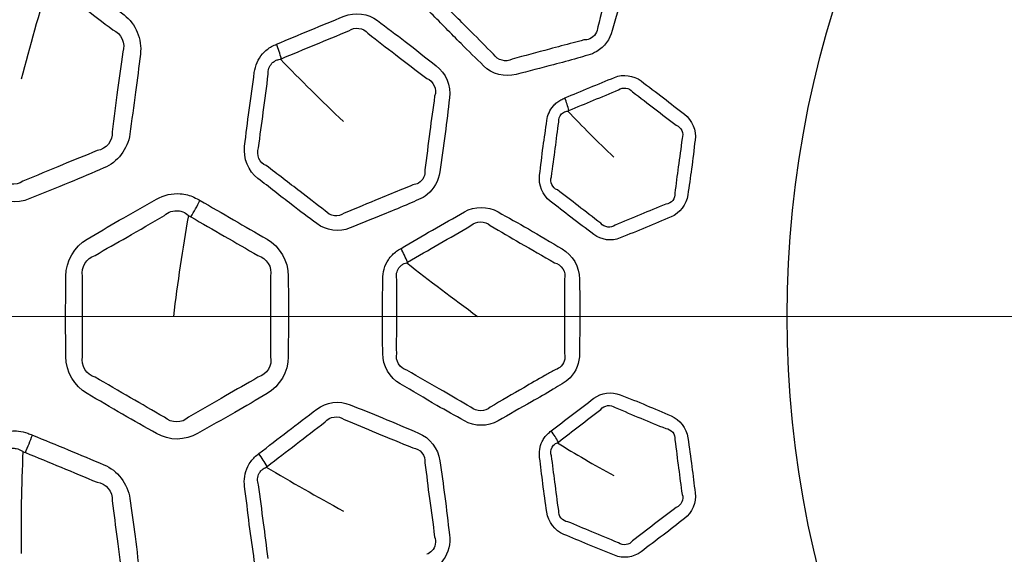
# Model space of a CAD drawing. Units: millimetres. Extents: x 35 to 2065, y 35 to 1449.
# Drawn here: x 749 to 767, y 520 to 531 of the extents above; entities that cross this region are included whole.
import ezdxf

# ---------------------------------------------------------------- set-up
doc = ezdxf.new("R2010")
doc.units = ezdxf.units.MM
doc.header["$LTSCALE"] = 5
for name, color, linetype, lineweight in [('Center Mark (ISO)', 7, 'Continuous', 18), ('Visible (ISO)', 7, 'Continuous', 35), ('Visible Narrow (ISO)', 7, 'Continuous', 25)]:
    doc.layers.add(name, color=color, linetype=linetype, lineweight=lineweight)

msp = doc.modelspace()

# ---------------------------------------------------------------- linework, layer by layer
at = {"layer": 'Center Mark (ISO)', "linetype": 'Continuous'}
msp.add_line((876.355, 525.002), (689.813, 525.002), dxfattribs=at)
at = {"layer": 'Visible (ISO)'}
for radius in [81.2, 81, 65.05, 56.583, 56.515]:
    msp.add_circle((783.084, 525.002), radius, dxfattribs=at)
at = {"layer": 'Visible Narrow (ISO)'}
for radius in [80.972, 80.771, 65.201, 65.073, 59, 57.996, 19.765]:
    msp.add_circle((783.084, 525.002), radius, dxfattribs=at)
for centre, major_axis, ratio, start_param, end_param in [((753.077, 530.286), (0.587, -1.381), 0.289899, 1.181632, 1.384659), ((758.744, 529.23), (0.391, -0.92), 0.290295, 1.120387, 1.385327), ((751.44, 527.262), (-1.01, -1.726), 0.308231, 1.542278, 1.721525), ((755.443, 526.325), (0.763, -1.292), 0.28903, 1.180404, 1.383207), ((748.242, 522.692), (-0.774, -1.844), 0.307415, 1.543774, 1.723341), ((758.48, 522.786), (0.616, -0.788), 0.290295, 1.120387, 1.385327), ((752.732, 522.339), (0.924, -1.182), 0.289899, 1.181632, 1.384659)]:
    msp.add_ellipse(centre, major_axis=major_axis, ratio=ratio, start_param=start_param, end_param=end_param, dxfattribs=at)
for points, knots in [([(757.212, 533.278), (757.179, 533.269), (757.146, 533.26), (757.081, 533.233), (757.05, 533.218), (756.986, 533.179), (756.954, 533.156), (756.828, 533.044), (756.756, 532.927), (756.722, 532.8), (756.66, 532.565), (756.594, 532.332), (756.467, 531.876), (756.415, 531.652), (756.355, 531.43), (756.294, 531.202), (756.365, 530.946), (756.527, 530.784), (756.719, 530.593), (756.907, 530.399), (757.238, 530.064), (757.385, 529.927), (757.527, 529.785), (757.687, 529.625), (757.931, 529.56), (758.148, 529.619), (758.385, 529.682), (758.622, 529.743), (759.013, 529.844), (759.166, 529.886), (759.383, 529.949), (759.448, 529.967), (759.513, 529.985), (759.574, 530.001), (759.633, 530.026), (759.83, 530.145), (759.938, 530.292), (759.982, 530.456), (760.046, 530.693), (760.113, 530.929), (760.24, 531.386), (760.291, 531.609), (760.35, 531.83), (760.411, 532.057), (760.341, 532.312), (760.179, 532.473), (760.003, 532.65), (759.829, 532.829), (759.499, 533.165), (759.337, 533.316), (759.18, 533.472), (759.021, 533.632), (758.778, 533.697), (758.56, 533.639), (758.335, 533.579), (758.11, 533.519), (757.66, 533.402), (757.437, 533.339), (757.212, 533.278)], [0, 0, 0, 0, 0.008251, 0.008251, 0.016502, 0.016502, 0.025828, 0.025828, 0.056265, 0.056265, 0.056265, 0.112666, 0.112666, 0.166086, 0.166086, 0.166086, 0.220907, 0.220907, 0.220907, 0.285641, 0.285641, 0.333721, 0.333721, 0.333721, 0.387847, 0.387847, 0.387847, 0.446881, 0.446881, 0.484996, 0.484996, 0.501187, 0.501187, 0.501187, 0.516354, 0.516354, 0.555949, 0.555949, 0.555949, 0.613088, 0.613088, 0.666413, 0.666413, 0.666413, 0.721181, 0.721181, 0.721181, 0.78122, 0.78122, 0.834522, 0.834522, 0.834522, 0.888649, 0.888649, 0.888649, 0.944323, 0.944323, 1, 1, 1, 1]), ([(760.073, 531.904), (760.015, 531.668), (759.951, 531.462), (759.833, 531.011), (759.768, 530.767), (759.705, 530.531)], [-0.6664128, -0.6664128, -0.6664128, -0.6664128, -0.6130876, -0.6130876, -0.5559488, -0.5559488, -0.5559488, -0.5559488]), ([(749.498, 531.656), (749.484, 531.666), (749.471, 531.676), (749.458, 531.687), (749.446, 531.695), (749.435, 531.704), (749.372, 531.747), (749.316, 531.776), (749.215, 531.815), (749.169, 531.828), (748.976, 531.863), (748.821, 531.846), (748.681, 531.789), (748.428, 531.684), (748.174, 531.583), (747.701, 531.392), (747.486, 531.294), (747.268, 531.204), (747.011, 531.098), (746.811, 530.842), (746.773, 530.557), (746.74, 530.3), (746.703, 530.044), (746.632, 529.536), (746.606, 529.285), (746.573, 529.034), (746.535, 528.75), (746.662, 528.451), (746.883, 528.282), (747.09, 528.123), (747.295, 527.963), (747.697, 527.649), (747.899, 527.503), (748.097, 527.351), (748.316, 527.184), (748.62, 527.144), (748.874, 527.249), (749.125, 527.353), (749.378, 527.455), (749.851, 527.646), (750.067, 527.744), (750.286, 527.835), (750.543, 527.941), (750.741, 528.195), (750.779, 528.479), (750.814, 528.746), (750.853, 529.013), (750.924, 529.522), (750.948, 529.764), (750.98, 530.006), (751.017, 530.29), (750.891, 530.586), (750.671, 530.755), (750.475, 530.905), (750.28, 531.056), (749.891, 531.358), (749.694, 531.507), (749.498, 531.656)], [0, 0, 0, 0, 0.003575, 0.003575, 0.003575, 0.006666, 0.006666, 0.019884, 0.019884, 0.030079, 0.030079, 0.062135, 0.062135, 0.062135, 0.120356, 0.120356, 0.17053, 0.17053, 0.17053, 0.229759, 0.229759, 0.229759, 0.283211, 0.283211, 0.335307, 0.335307, 0.335307, 0.394545, 0.394545, 0.394545, 0.449913, 0.449913, 0.502939, 0.502939, 0.502939, 0.561499, 0.561499, 0.561499, 0.619675, 0.619675, 0.670315, 0.670315, 0.670315, 0.729497, 0.729497, 0.729497, 0.78525, 0.78525, 0.835576, 0.835576, 0.835576, 0.894761, 0.894761, 0.894761, 0.947379, 0.947379, 1, 1, 1, 1]), ([(749.284, 531.369), (749.484, 531.217), (749.673, 531.069), (750.064, 530.772), (750.262, 530.617), (750.457, 530.469)], [-1, -1, -1, -1, -0.9473786, -0.9473786, -0.8947606, -0.8947606, -0.8947606, -0.8947606]), ([(757.716, 530.006), (757.563, 530.154), (757.432, 530.293), (757.103, 530.619), (756.908, 530.817), (756.717, 531.006)], [-0.333721, -0.333721, -0.333721, -0.333721, -0.2856406, -0.2856406, -0.220907, -0.220907, -0.220907, -0.220907]), ([(753.579, 530.197), (753.547, 530.184), (753.515, 530.17), (753.454, 530.135), (753.425, 530.115), (753.366, 530.069), (753.337, 530.041), (753.227, 529.913), (753.171, 529.788), (753.154, 529.658), (753.123, 529.417), (753.087, 529.177), (753.022, 528.709), (752.999, 528.48), (752.969, 528.252), (752.938, 528.017), (753.042, 527.773), (753.224, 527.633), (753.438, 527.469), (753.649, 527.302), (754.022, 527.013), (754.186, 526.896), (754.346, 526.773), (754.525, 526.636), (754.775, 526.603), (754.982, 526.69), (755.209, 526.783), (755.436, 526.875), (755.81, 527.025), (755.956, 527.087), (756.164, 527.178), (756.225, 527.205), (756.288, 527.23), (756.347, 527.255), (756.403, 527.288), (756.582, 527.432), (756.67, 527.591), (756.692, 527.76), (756.724, 528.002), (756.76, 528.244), (756.826, 528.714), (756.848, 528.942), (756.878, 529.17), (756.908, 529.403), (756.805, 529.647), (756.624, 529.785), (756.426, 529.938), (756.23, 530.093), (755.859, 530.383), (755.679, 530.511), (755.503, 530.646), (755.325, 530.783), (755.075, 530.816), (754.866, 530.73), (754.652, 530.641), (754.437, 530.553), (754.007, 530.378), (753.793, 530.286), (753.579, 530.197)], [0, 0, 0, 0, 0.008324, 0.008324, 0.016648, 0.016648, 0.026014, 0.026014, 0.056421, 0.056421, 0.056421, 0.112773, 0.112773, 0.166169, 0.166169, 0.166169, 0.220997, 0.220997, 0.220997, 0.285574, 0.285574, 0.333861, 0.333861, 0.333861, 0.388022, 0.388022, 0.388022, 0.447007, 0.447007, 0.485158, 0.485158, 0.501373, 0.501373, 0.501373, 0.516702, 0.516702, 0.556151, 0.556151, 0.556151, 0.613092, 0.613092, 0.666451, 0.666451, 0.666451, 0.721235, 0.721235, 0.721235, 0.781293, 0.781293, 0.834586, 0.834586, 0.834586, 0.88875, 0.88875, 0.88875, 0.944373, 0.944373, 1, 1, 1, 1]), ([(753.67, 529.919), (753.889, 530.012), (754.098, 530.096), (754.524, 530.275), (754.744, 530.364), (754.956, 530.452)], [-1, -1, -1, -1, -0.9443731, -0.9443731, -0.88875, -0.88875, -0.88875, -0.88875]), ([(755.321, 530.404), (755.51, 530.265), (755.671, 530.132), (756.041, 529.852), (756.245, 529.694), (756.442, 529.543)], [-0.8345861, -0.8345861, -0.8345861, -0.8345861, -0.7812927, -0.7812927, -0.721235, -0.721235, -0.721235, -0.721235]), ([(759.705, 530.531), (759.706, 530.432), (759.642, 530.337), (759.516, 530.284), (759.477, 530.277), (759.437, 530.277)], [-0.55594882, -0.55594882, -0.55594882, -0.55594882, -0.51635403, -0.51635403, -0.50118734, -0.50118734, -0.50118734, -0.50118734]), ([(759.437, 530.277), (759.369, 530.257), (759.302, 530.24), (759.083, 530.183), (758.936, 530.145), (758.551, 530.039), (758.306, 529.975), (758.071, 529.911)], [-0.5011873, -0.5011873, -0.5011873, -0.5011873, -0.4849959, -0.4849959, -0.446881, -0.446881, -0.3878465, -0.3878465, -0.3878465, -0.3878465]), ([(750.644, 530.049), (750.615, 529.792), (750.576, 529.566), (750.513, 529.065), (750.477, 528.79), (750.443, 528.524)], [-0.8355765, -0.8355765, -0.8355765, -0.8355765, -0.7852501, -0.7852501, -0.7294967, -0.7294967, -0.7294967, -0.7294967]), ([(753.42, 529.624), (753.412, 529.699), (753.438, 529.779), (753.507, 529.85), (753.525, 529.864), (753.563, 529.886), (753.582, 529.895), (753.618, 529.906), (753.629, 529.908), (753.651, 529.911)], [-0.05642148, -0.05642148, -0.05642148, -0.05642148, -0.02601375, -0.02601375, -0.01664799, -0.01664799, -0.008324, -0.008324, -0.00161134, -0.00161134, -0.00161134, -0.00161134]), ([(753.234, 528.216), (753.262, 528.459), (753.297, 528.673), (753.355, 529.136), (753.389, 529.384), (753.42, 529.624)], [-0.1661694, -0.1661694, -0.1661694, -0.1661694, -0.1127732, -0.1127732, -0.0564215, -0.0564215, -0.0564215, -0.0564215]), ([(759.079, 529.172), (759.052, 529.16), (759.024, 529.148), (758.972, 529.119), (758.946, 529.102), (758.9, 529.064), (758.878, 529.043), (758.791, 528.942), (758.747, 528.842), (758.733, 528.738), (758.711, 528.573), (758.687, 528.408), (758.637, 528.061), (758.62, 527.878), (758.596, 527.696), (758.571, 527.509), (758.654, 527.314), (758.799, 527.203), (758.931, 527.102), (759.061, 526.999), (759.336, 526.783), (759.485, 526.677), (759.63, 526.566), (759.772, 526.457), (759.97, 526.431), (760.135, 526.499), (760.298, 526.567), (760.461, 526.632), (760.785, 526.762), (760.942, 526.834), (761.102, 526.9), (761.27, 526.969), (761.4, 527.135), (761.424, 527.322), (761.446, 527.488), (761.47, 527.653), (761.521, 528.001), (761.538, 528.185), (761.562, 528.368), (761.587, 528.554), (761.504, 528.748), (761.36, 528.859), (761.225, 528.962), (761.092, 529.067), (760.818, 529.283), (760.672, 529.387), (760.53, 529.496), (760.388, 529.605), (760.19, 529.631), (760.024, 529.562), (759.867, 529.497), (759.709, 529.433), (759.393, 529.305), (759.236, 529.237), (759.079, 529.172)], [0, 0, 0, 0, 0.009423, 0.009423, 0.018846, 0.018846, 0.02819, 0.02819, 0.060106, 0.060106, 0.060106, 0.111054, 0.111054, 0.167112, 0.167112, 0.167112, 0.224686, 0.224686, 0.224686, 0.277166, 0.277166, 0.334927, 0.334927, 0.334927, 0.391636, 0.391636, 0.391636, 0.447512, 0.447512, 0.502331, 0.502331, 0.502331, 0.559871, 0.559871, 0.559871, 0.610921, 0.610921, 0.66737, 0.66737, 0.66737, 0.724907, 0.724907, 0.724907, 0.77868, 0.77868, 0.835605, 0.835605, 0.835605, 0.892315, 0.892315, 0.892315, 0.946155, 0.946155, 1, 1, 1, 1]), ([(759.155, 528.931), (759.317, 529), (759.468, 529.061), (759.781, 529.192), (759.944, 529.257), (760.099, 529.323)], [-1, -1, -1, -1, -0.9461552, -0.9461552, -0.8923154, -0.8923154, -0.8923154, -0.8923154]), ([(760.369, 529.287), (760.526, 529.172), (760.652, 529.067), (760.927, 528.86), (761.066, 528.751), (761.2, 528.649)], [-0.835605, -0.835605, -0.835605, -0.835605, -0.7786799, -0.7786799, -0.724907, -0.724907, -0.724907, -0.724907]), ([(756.593, 529.207), (756.566, 528.965), (756.529, 528.752), (756.471, 528.289), (756.439, 528.039), (756.407, 527.798)], [-0.6664509, -0.6664509, -0.6664509, -0.6664509, -0.6130918, -0.6130918, -0.5561511, -0.5561511, -0.5561511, -0.5561511]), ([(758.96, 528.709), (758.953, 528.765), (758.973, 528.825), (759.023, 528.877), (759.036, 528.887), (759.065, 528.904), (759.08, 528.91), (759.108, 528.918), (759.116, 528.92), (759.132, 528.921)], [-0.06010637, -0.06010637, -0.06010637, -0.06010637, -0.02818981, -0.02818981, -0.01884594, -0.01884594, -0.00942297, -0.00942297, -0.00255086, -0.00255086, -0.00255086, -0.00255086]), ([(758.823, 527.665), (758.845, 527.864), (758.872, 528.029), (758.915, 528.372), (758.939, 528.545), (758.96, 528.709)], [-0.167112, -0.167112, -0.167112, -0.167112, -0.1110538, -0.1110538, -0.0601064, -0.0601064, -0.0601064, -0.0601064]), ([(761.313, 528.4), (761.292, 528.201), (761.262, 528.035), (761.22, 527.692), (761.196, 527.52), (761.175, 527.355)], [-0.66737, -0.66737, -0.66737, -0.66737, -0.6109212, -0.6109212, -0.5598712, -0.5598712, -0.5598712, -0.5598712]), ([(750.154, 528.167), (749.924, 528.065), (749.713, 527.987), (749.25, 527.792), (748.989, 527.686), (748.74, 527.582)], [-0.6703145, -0.6703145, -0.6703145, -0.6703145, -0.6196753, -0.6196753, -0.5614989, -0.5614989, -0.5614989, -0.5614989]), ([(754.504, 527.018), (754.332, 527.145), (754.183, 527.267), (753.815, 527.547), (753.596, 527.717), (753.383, 527.879)], [-0.333861, -0.333861, -0.333861, -0.333861, -0.285574, -0.285574, -0.2209971, -0.2209971, -0.2209971, -0.2209971]), ([(756.407, 527.798), (756.421, 527.7), (756.371, 527.597), (756.253, 527.528), (756.214, 527.516), (756.175, 527.511)], [-0.55615106, -0.55615106, -0.55615106, -0.55615106, -0.5167016, -0.5167016, -0.50137261, -0.50137261, -0.50137261, -0.50137261]), ([(756.175, 527.511), (756.109, 527.482), (756.046, 527.457), (755.836, 527.372), (755.694, 527.315), (755.327, 527.16), (755.092, 527.064), (754.869, 526.97)], [-0.5013726, -0.5013726, -0.5013726, -0.5013726, -0.4851582, -0.4851582, -0.4470067, -0.4470067, -0.3880217, -0.3880217, -0.3880217, -0.3880217]), ([(759.764, 526.778), (759.605, 526.895), (759.475, 527.001), (759.201, 527.209), (759.065, 527.316), (758.934, 527.416)], [-0.3349272, -0.3349272, -0.3349272, -0.3349272, -0.2771656, -0.2771656, -0.2246861, -0.2246861, -0.2246861, -0.2246861]), ([(752.118, 527.214), (752.043, 527.257), (751.965, 527.297), (751.836, 527.332), (751.788, 527.34), (751.585, 527.355), (751.426, 527.318), (751.29, 527.24), (751.053, 527.103), (750.814, 526.97), (750.37, 526.719), (750.169, 526.594), (749.965, 526.476), (749.723, 526.336), (749.559, 526.057), (749.559, 525.77), (749.559, 525.511), (749.556, 525.251), (749.552, 524.739), (749.559, 524.487), (749.559, 524.234), (749.559, 523.947), (749.723, 523.668), (749.965, 523.529), (750.19, 523.399), (750.415, 523.266), (750.855, 523.008), (751.074, 522.889), (751.29, 522.765), (751.529, 522.627), (751.836, 522.628), (752.073, 522.765), (752.309, 522.901), (752.546, 523.035), (752.99, 523.286), (753.192, 523.411), (753.398, 523.53), (753.638, 523.669), (753.801, 523.946), (753.801, 524.232), (753.801, 524.503), (753.806, 524.773), (753.809, 525.287), (753.801, 525.53), (753.801, 525.772), (753.801, 526.058), (753.638, 526.336), (753.398, 526.475), (753.184, 526.598), (752.971, 526.721), (752.546, 526.97), (752.332, 527.091), (752.118, 527.214)], [0, 0, 0, 0, 0.018446, 0.018446, 0.02879, 0.02879, 0.062215, 0.062215, 0.062215, 0.120361, 0.120361, 0.170565, 0.170565, 0.170565, 0.229782, 0.229782, 0.229782, 0.283341, 0.283341, 0.335408, 0.335408, 0.335408, 0.394638, 0.394638, 0.394638, 0.450023, 0.450023, 0.502989, 0.502989, 0.502989, 0.561513, 0.561513, 0.561513, 0.619653, 0.619653, 0.670317, 0.670317, 0.670317, 0.729486, 0.729486, 0.729486, 0.78546, 0.78546, 0.835723, 0.835723, 0.835723, 0.894896, 0.894896, 0.894896, 0.947446, 0.947446, 1, 1, 1, 1]), ([(751.44, 526.929), (751.511, 526.994), (751.612, 527.027), (751.736, 527.014), (751.765, 527.006), (751.831, 526.98), (751.856, 526.967), (751.897, 526.928)], [-0.0622148, -0.0622148, -0.0622148, -0.0622148, -0.02878979, -0.02878979, -0.01844615, -0.01844615, -0.00369734, -0.00369734, -0.00369734, -0.00369734]), ([(755.952, 526.3), (755.922, 526.283), (755.892, 526.265), (755.837, 526.223), (755.811, 526.2), (755.759, 526.146), (755.734, 526.115), (755.641, 525.974), (755.602, 525.843), (755.603, 525.712), (755.603, 525.469), (755.599, 525.226), (755.595, 524.753), (755.603, 524.523), (755.603, 524.293), (755.602, 524.057), (755.737, 523.828), (755.936, 523.714), (756.17, 523.578), (756.402, 523.44), (756.809, 523.202), (756.986, 523.108), (757.16, 523.008), (757.356, 522.895), (757.608, 522.895), (757.803, 523.007), (758.015, 523.13), (758.229, 523.251), (758.58, 523.449), (758.717, 523.529), (758.91, 523.646), (758.968, 523.681), (759.026, 523.714), (759.081, 523.746), (759.132, 523.785), (759.291, 523.952), (759.358, 524.121), (759.358, 524.291), (759.358, 524.536), (759.362, 524.782), (759.366, 525.256), (759.358, 525.485), (759.358, 525.714), (759.358, 525.949), (759.224, 526.176), (759.026, 526.29), (758.81, 526.415), (758.596, 526.544), (758.19, 526.783), (757.994, 526.886), (757.803, 526.997), (757.608, 527.11), (757.356, 527.11), (757.16, 526.997), (756.959, 526.881), (756.757, 526.765), (756.353, 526.536), (756.153, 526.417), (755.952, 526.3)], [0, 0, 0, 0, 0.008251, 0.008251, 0.016502, 0.016502, 0.025828, 0.025828, 0.056265, 0.056265, 0.056265, 0.112666, 0.112666, 0.166086, 0.166086, 0.166086, 0.220907, 0.220907, 0.220907, 0.285641, 0.285641, 0.333721, 0.333721, 0.333721, 0.387847, 0.387847, 0.387847, 0.446881, 0.446881, 0.484996, 0.484996, 0.501187, 0.501187, 0.501187, 0.516354, 0.516354, 0.555949, 0.555949, 0.555949, 0.613088, 0.613088, 0.666413, 0.666413, 0.666413, 0.721181, 0.721181, 0.721181, 0.78122, 0.78122, 0.834522, 0.834522, 0.834522, 0.888649, 0.888649, 0.888649, 0.944323, 0.944323, 1, 1, 1, 1]), ([(761.002, 527.144), (760.831, 527.067), (760.681, 527.013), (760.365, 526.879), (760.195, 526.81), (760.034, 526.743)], [-0.5023307, -0.5023307, -0.5023307, -0.5023307, -0.4475125, -0.4475125, -0.3916365, -0.3916365, -0.3916365, -0.3916365]), ([(750.116, 526.163), (750.33, 526.294), (750.526, 526.398), (750.959, 526.651), (751.206, 526.792), (751.44, 526.929)], [-0.1705652, -0.1705652, -0.1705652, -0.1705652, -0.1203614, -0.1203614, -0.0622148, -0.0622148, -0.0622148, -0.0622148]), ([(751.944, 526.902), (752.161, 526.778), (752.368, 526.656), (752.795, 526.413), (753.011, 526.285), (753.223, 526.163)], [-1, -1, -1, -1, -0.9474465, -0.9474465, -0.8948964, -0.8948964, -0.8948964, -0.8948964]), ([(756.078, 526.037), (756.283, 526.158), (756.48, 526.268), (756.88, 526.502), (757.087, 526.619), (757.286, 526.735)], [-1, -1, -1, -1, -0.9443228, -0.9443228, -0.8886493, -0.8886493, -0.8886493, -0.8886493]), ([(757.653, 526.734), (757.859, 526.621), (758.036, 526.51), (758.439, 526.281), (758.663, 526.15), (758.878, 526.027)], [-0.8345221, -0.8345221, -0.8345221, -0.8345221, -0.7812202, -0.7812202, -0.7211812, -0.7211812, -0.7211812, -0.7211812]), ([(755.87, 525.713), (755.853, 525.786), (755.869, 525.868), (755.927, 525.948), (755.944, 525.964), (755.978, 525.991), (755.995, 526.002), (756.029, 526.018), (756.04, 526.022), (756.062, 526.027)], [-0.05626464, -0.05626464, -0.05626464, -0.05626464, -0.02582838, -0.02582838, -0.01650204, -0.01650204, -0.00825102, -0.00825102, -0.0014608, -0.0014608, -0.0014608, -0.0014608]), ([(749.878, 524.233), (749.873, 524.502), (749.88, 524.739), (749.877, 525.245), (749.878, 525.513), (749.878, 525.771)], [-0.3354083, -0.3354083, -0.3354083, -0.3354083, -0.283341, -0.283341, -0.2297825, -0.2297825, -0.2297825, -0.2297825]), ([(753.462, 525.772), (753.467, 525.514), (753.459, 525.285), (753.462, 524.781), (753.462, 524.502), (753.462, 524.233)], [-0.8357226, -0.8357226, -0.8357226, -0.8357226, -0.7854595, -0.7854595, -0.7294862, -0.7294862, -0.7294862, -0.7294862]), ([(755.87, 524.292), (755.866, 524.537), (755.872, 524.753), (755.87, 525.22), (755.871, 525.471), (755.87, 525.713)], [-0.166086, -0.166086, -0.166086, -0.166086, -0.1126661, -0.1126661, -0.0562646, -0.0562646, -0.0562646, -0.0562646]), ([(759.071, 525.713), (759.076, 525.47), (759.067, 525.254), (759.07, 524.788), (759.07, 524.536), (759.071, 524.292)], [-0.6664128, -0.6664128, -0.6664128, -0.6664128, -0.6130876, -0.6130876, -0.5559488, -0.5559488, -0.5559488, -0.5559488]), ([(759.071, 524.292), (759.097, 524.197), (759.06, 524.088), (758.952, 524.004), (758.916, 523.987), (758.878, 523.977)], [-0.55594882, -0.55594882, -0.55594882, -0.55594882, -0.51635403, -0.51635403, -0.50118734, -0.50118734, -0.50118734, -0.50118734]), ([(751.44, 523.076), (751.209, 523.204), (751.009, 523.327), (750.572, 523.576), (750.34, 523.713), (750.116, 523.841)], [-0.5029888, -0.5029888, -0.5029888, -0.5029888, -0.4500229, -0.4500229, -0.3946382, -0.3946382, -0.3946382, -0.3946382]), ([(753.223, 523.841), (753.008, 523.71), (752.809, 523.605), (752.375, 523.351), (752.13, 523.212), (751.897, 523.076)], [-0.6703171, -0.6703171, -0.6703171, -0.6703171, -0.6196533, -0.6196533, -0.5615131, -0.5615131, -0.5615131, -0.5615131]), ([(757.286, 523.27), (757.099, 523.373), (756.936, 523.474), (756.535, 523.704), (756.294, 523.844), (756.062, 523.977)], [-0.333721, -0.333721, -0.333721, -0.333721, -0.2856406, -0.2856406, -0.220907, -0.220907, -0.220907, -0.220907]), ([(758.878, 523.977), (758.817, 523.94), (758.757, 523.907), (758.56, 523.795), (758.427, 523.72), (758.084, 523.518), (757.863, 523.393), (757.653, 523.271)], [-0.5011873, -0.5011873, -0.5011873, -0.5011873, -0.4849959, -0.4849959, -0.446881, -0.446881, -0.3878465, -0.3878465, -0.3878465, -0.3878465]), ([(758.818, 522.817), (758.794, 522.798), (758.771, 522.78), (758.728, 522.738), (758.708, 522.715), (758.673, 522.666), (758.657, 522.64), (758.599, 522.52), (758.582, 522.412), (758.596, 522.309), (758.618, 522.143), (758.637, 521.978), (758.679, 521.629), (758.709, 521.448), (758.733, 521.266), (758.757, 521.079), (758.888, 520.912), (759.057, 520.842), (759.21, 520.779), (759.363, 520.714), (759.684, 520.576), (759.855, 520.512), (760.024, 520.442), (760.19, 520.374), (760.388, 520.4), (760.53, 520.509), (760.669, 520.616), (760.81, 520.721), (761.089, 520.93), (761.223, 521.041), (761.36, 521.146), (761.504, 521.256), (761.587, 521.45), (761.562, 521.637), (761.54, 521.803), (761.521, 521.968), (761.479, 522.318), (761.449, 522.5), (761.424, 522.683), (761.4, 522.869), (761.27, 523.035), (761.102, 523.105), (760.945, 523.17), (760.79, 523.237), (760.469, 523.375), (760.301, 523.437), (760.135, 523.505), (759.97, 523.574), (759.772, 523.548), (759.63, 523.439), (759.494, 523.335), (759.359, 523.232), (759.087, 523.026), (758.953, 522.921), (758.818, 522.817)], [0, 0, 0, 0, 0.009423, 0.009423, 0.018846, 0.018846, 0.02819, 0.02819, 0.060106, 0.060106, 0.060106, 0.111054, 0.111054, 0.167112, 0.167112, 0.167112, 0.224686, 0.224686, 0.224686, 0.277166, 0.277166, 0.334927, 0.334927, 0.334927, 0.391636, 0.391636, 0.391636, 0.447512, 0.447512, 0.502331, 0.502331, 0.502331, 0.559871, 0.559871, 0.559871, 0.610921, 0.610921, 0.66737, 0.66737, 0.66737, 0.724907, 0.724907, 0.724907, 0.77868, 0.77868, 0.835605, 0.835605, 0.835605, 0.892315, 0.892315, 0.892315, 0.946155, 0.946155, 1, 1, 1, 1]), ([(753.24, 522.384), (753.212, 522.363), (753.185, 522.341), (753.135, 522.291), (753.112, 522.265), (753.068, 522.205), (753.047, 522.17), (752.973, 522.018), (752.952, 521.883), (752.969, 521.753), (753.001, 521.512), (753.029, 521.271), (753.087, 520.802), (753.124, 520.575), (753.154, 520.347), (753.185, 520.112), (753.349, 519.903), (753.56, 519.815), (753.81, 519.712), (754.057, 519.605), (754.491, 519.423), (754.68, 519.352), (754.866, 519.275), (755.075, 519.189), (755.325, 519.222), (755.503, 519.359), (755.698, 519.508), (755.894, 519.655), (756.216, 519.898), (756.341, 519.995), (756.518, 520.136), (756.571, 520.178), (756.624, 520.219), (756.675, 520.258), (756.721, 520.304), (756.856, 520.49), (756.9, 520.667), (756.878, 520.835), (756.846, 521.078), (756.818, 521.321), (756.76, 521.791), (756.722, 522.018), (756.692, 522.245), (756.661, 522.479), (756.498, 522.687), (756.288, 522.774), (756.057, 522.87), (755.828, 522.969), (755.394, 523.153), (755.187, 523.23), (754.982, 523.315), (754.775, 523.401), (754.525, 523.369), (754.346, 523.231), (754.161, 523.09), (753.976, 522.949), (753.606, 522.669), (753.424, 522.525), (753.24, 522.384)], [0, 0, 0, 0, 0.008324, 0.008324, 0.016648, 0.016648, 0.026014, 0.026014, 0.056421, 0.056421, 0.056421, 0.112773, 0.112773, 0.166169, 0.166169, 0.166169, 0.220997, 0.220997, 0.220997, 0.285574, 0.285574, 0.333861, 0.333861, 0.333861, 0.388022, 0.388022, 0.388022, 0.447007, 0.447007, 0.485158, 0.485158, 0.501373, 0.501373, 0.501373, 0.516702, 0.516702, 0.556151, 0.556151, 0.556151, 0.613092, 0.613092, 0.666451, 0.666451, 0.666451, 0.721235, 0.721235, 0.721235, 0.781293, 0.781293, 0.834586, 0.834586, 0.834586, 0.88875, 0.88875, 0.88875, 0.944373, 0.944373, 1, 1, 1, 1]), ([(760.034, 523.262), (760.215, 523.192), (760.364, 523.123), (760.683, 522.994), (760.846, 522.924), (761.002, 522.861)], [-0.835605, -0.835605, -0.835605, -0.835605, -0.7786799, -0.7786799, -0.724907, -0.724907, -0.724907, -0.724907]), ([(758.954, 522.604), (759.092, 522.712), (759.223, 522.81), (759.491, 523.018), (759.631, 523.123), (759.764, 523.227)], [-1, -1, -1, -1, -0.9461552, -0.9461552, -0.8923154, -0.8923154, -0.8923154, -0.8923154]), ([(753.4, 522.139), (753.587, 522.285), (753.767, 522.42), (754.133, 522.703), (754.322, 522.846), (754.504, 522.987)], [-1, -1, -1, -1, -0.9443731, -0.9443731, -0.88875, -0.88875, -0.88875, -0.88875]), ([(754.869, 523.034), (755.088, 522.949), (755.277, 522.862), (755.707, 522.687), (755.945, 522.587), (756.175, 522.493)], [-0.8345861, -0.8345861, -0.8345861, -0.8345861, -0.7812927, -0.7812927, -0.721235, -0.721235, -0.721235, -0.721235]), ([(748.92, 522.737), (748.905, 522.743), (748.889, 522.749), (748.874, 522.756), (748.86, 522.761), (748.847, 522.766), (748.775, 522.792), (748.714, 522.806), (748.606, 522.817), (748.558, 522.817), (748.362, 522.802), (748.217, 522.745), (748.097, 522.653), (747.88, 522.487), (747.66, 522.324), (747.253, 522.016), (747.07, 521.866), (746.883, 521.723), (746.662, 521.553), (746.535, 521.255), (746.573, 520.97), (746.607, 520.713), (746.638, 520.456), (746.7, 519.947), (746.741, 519.698), (746.773, 519.447), (746.811, 519.162), (747.01, 518.907), (747.268, 518.801), (747.509, 518.701), (747.748, 518.599), (748.218, 518.4), (748.451, 518.311), (748.681, 518.216), (748.936, 518.111), (749.24, 518.151), (749.458, 518.318), (749.674, 518.484), (749.892, 518.648), (750.299, 518.955), (750.483, 519.105), (750.671, 519.249), (750.891, 519.418), (751.017, 519.715), (750.98, 519.999), (750.944, 520.267), (750.913, 520.535), (750.85, 521.044), (750.81, 521.284), (750.779, 521.526), (750.741, 521.81), (750.543, 522.064), (750.286, 522.17), (750.059, 522.265), (749.831, 522.359), (749.377, 522.551), (749.148, 522.643), (748.92, 522.737)], [0, 0, 0, 0, 0.003575, 0.003575, 0.003575, 0.006666, 0.006666, 0.019884, 0.019884, 0.030079, 0.030079, 0.062135, 0.062135, 0.062135, 0.120356, 0.120356, 0.17053, 0.17053, 0.17053, 0.229759, 0.229759, 0.229759, 0.283211, 0.283211, 0.335307, 0.335307, 0.335307, 0.394545, 0.394545, 0.394545, 0.449913, 0.449913, 0.502939, 0.502939, 0.502939, 0.561499, 0.561499, 0.561499, 0.619675, 0.619675, 0.670315, 0.670315, 0.670315, 0.729497, 0.729497, 0.729497, 0.78525, 0.78525, 0.835576, 0.835576, 0.835576, 0.894761, 0.894761, 0.894761, 0.947379, 0.947379, 1, 1, 1, 1]), ([(748.287, 522.364), (748.346, 522.435), (748.436, 522.48), (748.556, 522.487), (748.586, 522.485), (748.651, 522.471), (748.686, 522.457), (748.726, 522.433), (748.733, 522.428), (748.74, 522.423)], [-0.0621354, -0.0621354, -0.0621354, -0.0621354, -0.03007866, -0.03007866, -0.01988389, -0.01988389, -0.00666638, -0.00666638, -0.00357497, -0.00357497, -0.00357497, -0.00357497]), ([(758.823, 522.34), (758.802, 522.392), (758.805, 522.454), (758.84, 522.518), (758.85, 522.531), (758.873, 522.554), (758.887, 522.565), (758.911, 522.579), (758.919, 522.583), (758.934, 522.589)], [-0.06010637, -0.06010637, -0.06010637, -0.06010637, -0.02818981, -0.02818981, -0.01884594, -0.01884594, -0.00942297, -0.00942297, -0.00255086, -0.00255086, -0.00255086, -0.00255086]), ([(761.175, 522.649), (761.206, 522.452), (761.221, 522.284), (761.269, 521.941), (761.291, 521.769), (761.313, 521.605)], [-0.66737, -0.66737, -0.66737, -0.66737, -0.6109212, -0.6109212, -0.5598712, -0.5598712, -0.5598712, -0.5598712]), ([(748.788, 522.404), (749.02, 522.309), (749.241, 522.215), (749.696, 522.029), (749.928, 521.93), (750.154, 521.838)], [-1, -1, -1, -1, -0.9473786, -0.9473786, -0.8947606, -0.8947606, -0.8947606, -0.8947606]), ([(758.96, 521.295), (758.93, 521.493), (758.913, 521.659), (758.866, 522.002), (758.845, 522.175), (758.823, 522.34)], [-0.167112, -0.167112, -0.167112, -0.167112, -0.1110538, -0.1110538, -0.0601064, -0.0601064, -0.0601064, -0.0601064]), ([(753.234, 521.789), (753.207, 521.859), (753.212, 521.943), (753.26, 522.029), (753.274, 522.048), (753.305, 522.079), (753.321, 522.092), (753.353, 522.112), (753.363, 522.118), (753.383, 522.126)], [-0.05642148, -0.05642148, -0.05642148, -0.05642148, -0.02601375, -0.02601375, -0.01664799, -0.01664799, -0.008324, -0.008324, -0.00161134, -0.00161134, -0.00161134, -0.00161134]), ([(756.407, 522.207), (756.444, 521.966), (756.464, 521.751), (756.527, 521.289), (756.561, 521.04), (756.593, 520.798)], [-0.6664509, -0.6664509, -0.6664509, -0.6664509, -0.6130918, -0.6130918, -0.5561511, -0.5561511, -0.5561511, -0.5561511]), ([(753.42, 520.38), (753.383, 520.623), (753.362, 520.838), (753.298, 521.301), (753.266, 521.549), (753.234, 521.789)], [-0.1661694, -0.1661694, -0.1661694, -0.1661694, -0.1127732, -0.1127732, -0.0564215, -0.0564215, -0.0564215, -0.0564215]), ([(750.443, 521.481), (750.481, 521.225), (750.503, 520.996), (750.571, 520.497), (750.608, 520.222), (750.644, 519.956)], [-0.8355765, -0.8355765, -0.8355765, -0.8355765, -0.7852501, -0.7852501, -0.7294967, -0.7294967, -0.7294967, -0.7294967]), ([(761.2, 521.356), (761.055, 521.237), (760.924, 521.146), (760.653, 520.935), (760.507, 520.825), (760.369, 520.718)], [-0.5023307, -0.5023307, -0.5023307, -0.5023307, -0.4475125, -0.4475125, -0.3916365, -0.3916365, -0.3916365, -0.3916365]), ([(760.099, 520.682), (759.915, 520.753), (759.762, 520.823), (759.443, 520.953), (759.284, 521.021), (759.132, 521.083)], [-0.3349272, -0.3349272, -0.3349272, -0.3349272, -0.2771656, -0.2771656, -0.2246861, -0.2246861, -0.2246861, -0.2246861]), ([(756.593, 520.798), (756.631, 520.707), (756.609, 520.595), (756.513, 520.498), (756.479, 520.476), (756.442, 520.461)], [-0.55615106, -0.55615106, -0.55615106, -0.55615106, -0.5167016, -0.5167016, -0.50137261, -0.50137261, -0.50137261, -0.50137261])]:
    msp.add_open_spline(points, degree=3, knots=knots, dxfattribs=at)
for points in [[(749.243, 531.4), (749.045, 530.779), (748.867, 530.155), (748.709, 529.528)], [(750.457, 530.469), (750.617, 530.405), (750.705, 530.21), (750.644, 530.049)], [(754.956, 530.452), (755.067, 530.533), (755.235, 530.511), (755.321, 530.404)], [(758.071, 529.911), (757.956, 529.845), (757.792, 529.888), (757.716, 530.006)], [(753.651, 529.911), (753.656, 529.913), (753.664, 529.916), (753.67, 529.919)], [(753.651, 529.911), (754.034, 529.516), (754.435, 529.119), (754.856, 528.719)], [(756.442, 529.543), (756.574, 529.494), (756.646, 529.336), (756.593, 529.207)], [(760.099, 529.323), (760.182, 529.385), (760.307, 529.368), (760.369, 529.287)], [(759.132, 528.921), (759.138, 528.924), (759.148, 528.928), (759.155, 528.931)], [(759.132, 528.921), (759.407, 528.63), (759.7, 528.336), (760.011, 528.04)], [(750.443, 528.524), (750.463, 528.357), (750.329, 528.191), (750.154, 528.167)], [(761.2, 528.649), (761.301, 528.614), (761.355, 528.497), (761.313, 528.4)], [(753.383, 527.879), (753.257, 527.928), (753.186, 528.085), (753.234, 528.216)], [(748.74, 527.582), (748.607, 527.484), (748.4, 527.51), (748.287, 527.641)], [(758.934, 527.416), (758.839, 527.45), (758.785, 527.568), (758.823, 527.665)], [(761.175, 527.355), (761.193, 527.254), (761.111, 527.154), (761.002, 527.144)], [(754.869, 526.97), (754.762, 526.889), (754.595, 526.91), (754.504, 527.018)], [(751.897, 526.928), (751.782, 526.286), (751.687, 525.644), (751.612, 525.002)], [(751.897, 526.928), (751.91, 526.921), (751.928, 526.911), (751.944, 526.902)], [(757.286, 526.735), (757.385, 526.829), (757.554, 526.829), (757.653, 526.734)], [(760.034, 526.743), (759.957, 526.68), (759.831, 526.696), (759.764, 526.778)], [(749.878, 525.771), (749.84, 525.934), (749.951, 526.117), (750.116, 526.163)], [(753.223, 526.163), (753.39, 526.121), (753.503, 525.939), (753.462, 525.772)], [(756.062, 526.027), (756.066, 526.03), (756.073, 526.034), (756.078, 526.037)], [(756.062, 526.027), (756.493, 525.686), (756.943, 525.344), (757.412, 525.002)], [(758.878, 526.027), (759.014, 525.995), (759.106, 525.848), (759.071, 525.713)], [(750.116, 523.841), (749.955, 523.884), (749.842, 524.065), (749.878, 524.233)], [(753.462, 524.233), (753.504, 524.07), (753.393, 523.888), (753.223, 523.841)], [(756.062, 523.977), (755.931, 524.009), (755.84, 524.156), (755.87, 524.292)], [(757.653, 523.271), (757.558, 523.176), (757.389, 523.175), (757.286, 523.27)], [(759.764, 523.227), (759.828, 523.308), (759.953, 523.325), (760.034, 523.262)], [(751.897, 523.076), (751.779, 522.962), (751.569, 522.961), (751.44, 523.076)], [(754.504, 522.987), (754.591, 523.093), (754.758, 523.115), (754.869, 523.034)], [(761.002, 522.861), (761.108, 522.853), (761.191, 522.754), (761.175, 522.649)], [(756.175, 522.493), (756.315, 522.479), (756.425, 522.346), (756.407, 522.207)], [(758.934, 522.589), (758.939, 522.593), (758.947, 522.599), (758.954, 522.604)], [(758.934, 522.589), (759.275, 522.378), (759.634, 522.17), (760.011, 521.965)], [(748.74, 522.423), (748.71, 521.772), (748.699, 521.123), (748.709, 520.477)], [(748.74, 522.423), (748.756, 522.417), (748.772, 522.41), (748.788, 522.404)], [(753.383, 522.126), (753.388, 522.129), (753.394, 522.134), (753.4, 522.139)], [(753.383, 522.126), (753.855, 521.843), (754.346, 521.563), (754.856, 521.286)], [(750.154, 521.838), (750.325, 521.818), (750.461, 521.652), (750.443, 521.481)], [(761.313, 521.605), (761.356, 521.512), (761.303, 521.394), (761.2, 521.356)], [(759.132, 521.083), (759.032, 521.091), (758.949, 521.191), (758.96, 521.295)], [(760.369, 520.718), (760.311, 520.637), (760.185, 520.62), (760.099, 520.682)]]:
    msp.add_open_spline(points, degree=3, dxfattribs=at)

doc.saveas('drawing.dxf')
